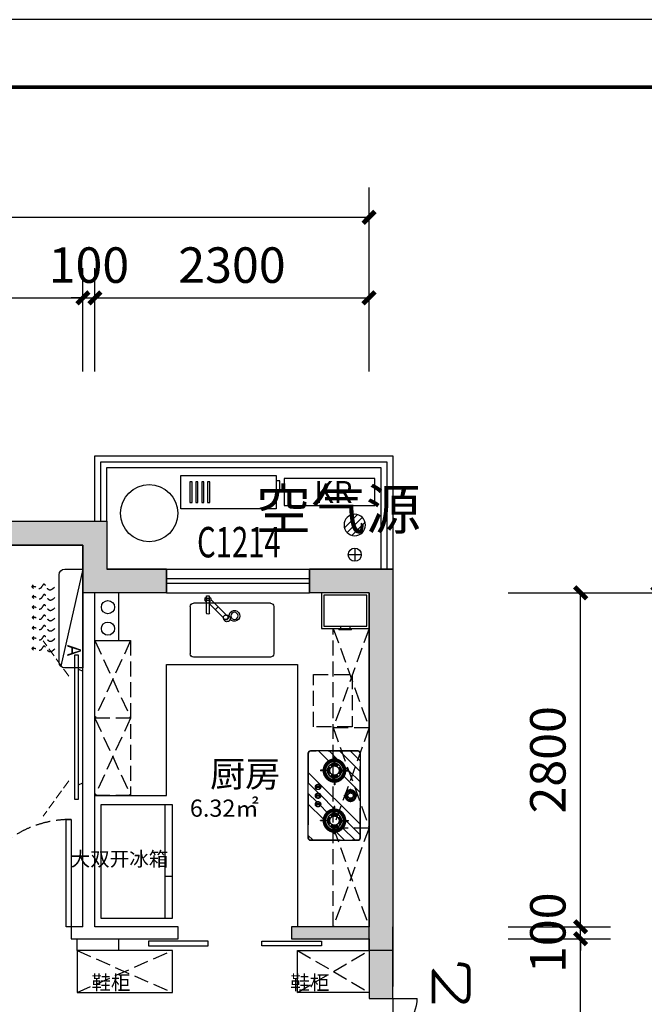
# Model space of a CAD drawing. Extents: x 237627 to 540161, y -310113 to -8888.
# Drawn here: x 289441 to 294681, y -142696 to -134440 of the extents above; entities that cross this region are included whole.
import ezdxf
from ezdxf.enums import TextEntityAlignment as Align

# ---------------------------------------------------------------- set-up
doc = ezdxf.new("R2010")
doc.units = 0
doc.header["$LTSCALE"] = 1000
doc.header["$MEASUREMENT"] = 0
doc.linetypes.add('ACAD_ISO03W100', pattern=[30, 12, -18])
doc.linetypes.add('DASH', pattern=[0.35, 0.25, -0.1])
doc.layers.add('_0', color=7, linetype='Continuous', lineweight=25)
doc.layers.add('图层1', color=7, linetype='Continuous', lineweight=9)
for name, color, linetype in [('A-墙体', 255, 'Continuous'), ('A-房间名', 50, 'Continuous'), ('A-洁具', 215, 'Continuous'), ('A-看线', 140, 'Continuous'), ('A-设备', 13, 'Continuous'), ('A-门窗', 4, 'Continuous'), ('A2$0$图框(锁住)', 8, 'Continuous'), ('ASSE', 4, 'Continuous'), ('IFF_FURN\u3000平面活动家具层', 4, 'Continuous'), ('PUB_DIM', 3, 'Continuous'), ('PUB_TEXT', 7, 'Continuous'), ('W-PS-DIM', 52, 'Continuous'), ('WALL', 255, 'Continuous'), ('WINDOW', 4, 'Continuous'), ('WINDOW_TEXT', 7, 'Continuous'), ('墙柱填充', 252, 'Continuous'), ('家具', 8, 'Continuous'), ('栏杆', 9, 'Continuous'), ('空间范围线', 8, 'DASH'), ('顶面', 140, 'Continuous')]:
    doc.layers.add(name, color=color, linetype=linetype)
doc.styles.add('_TCH_DIM_T3', font='SIMPLEX', dxfattribs={"width": 0.705882, "bigfont": 'GBCBIG'})
doc.styles.add('_TCH_WINDOW', font='txt.shx', dxfattribs={"height": 3.5, "bigfont": 'hzdx.shx'})
doc.styles.add('CNHJ', font='gbxwxt.shx', dxfattribs={"bigfont": 'gbhzfs.shx'})
doc.styles.add('DIM_FONT', font='SIMPLEX', dxfattribs={"width": 0.7, "bigfont": 'GBCBIG'})
doc.styles.add('DZ', font='simhei.ttf', dxfattribs={"width": 0.7, "height": 500})
doc.styles.get("Standard").update_dxf_attribs({"font": 'gbenor.shx', "bigfont": 'gbcbig.shx'})
doc.dimstyles.new('_TCH_ARCH&&100', dxfattribs={"dimtxt": 297.5, "dimasz": 100, "dimexe": 250, "dimexo": 300, "dimgap": 126.25, "dimtad": 1, "dimdec": 0, "dimzin": 0, "dimdsep": 46, "dimtxsty": '_TCH_DIM_T3', "dimblk": 'ARCHTICK', "dimcen": 0.09, "dimclrt": 256, "dimazin": 2, "dimtfac": 1, "dimtdec": 0, "dimtix": 1, "dimtmove": 2, "dimatfit": 3, "dimfxl": 0, "dimtolj": 1, "dimtzin": 0, "dimarcsym": 0})

# ---------------------------------------------------------------- blocks, each defined once
blk = doc.blocks.new('DL')
at = {"linetype": 'Continuous'}
for p, q in [((-23.3, 86.9), (86.9, -23.3)), ((-86.9, 23.3), (23.3, -86.9)), ((-63.6, 63.6), (63.6, -63.6))]:
    blk.add_line(p, q, dxfattribs=at)
blk.add_circle((0, 0), 90, dxfattribs=at)
blk = doc.blocks.new('KR')
at = {"layer": 'A-设备', "color": 9}
blk.add_lwpolyline([(-529727.7, 411568.1), (-530487.7, 411568.1), (-530487.7, 411343.1), (-529727.7, 411343.1)], close=True, dxfattribs=at)
at = {"layer": 'PUB_TEXT', "style": 'CNHJ'}
blk.add_text('KR', height=184, dxfattribs=at).set_placement((-530234.7, 411363.4))
blk = doc.blocks.new('kt01')
at = {"layer": '空间范围线', "linetype": 'Continuous'}
for points in [[(739.2, -414.7), (-48.6, -275.7), (0, 0), (787.8, -138.9)], [(84.9, -68.3), (67, -65.2), (36.7, -237.4), (54.5, -240.5)], [(133.5, -76.9), (115.7, -73.8), (85.3, -246), (103.2, -249.1)], [(182.2, -85.5), (164.4, -82.4), (134, -254.6), (151.8, -257.7)], [(230.9, -94.1), (213, -90.9), (182.7, -263.1), (200.5, -266.3)], [(812.7, -188.8), (780.1, -183.1), (765.9, -263.2), (798.6, -269)]]:
    blk.add_lwpolyline(points, close=True, dxfattribs=at)
blk = doc.blocks.new('$DorLib2D$00000224')
at = {"color": 0}
for p, q in [((0.5, -0.0014), (0.5, 0.7527)), ((-0.5, 0), (-0.5, 0.2534))]:
    blk.add_line(p, q, dxfattribs=at)
for centre, radius, start, end in [((0.5046, -0.0019), 0.7546, 90.35054, 179.72377), ((-0.5008, 0.0026), 0.2508, 359.78987, 89.81933)]:
    blk.add_arc(centre, radius, start, end, dxfattribs=at)
blk = doc.blocks.new('ertwraetr')
at = {"layer": 'ASSE', "color": 8}
for p, q in [((1565771.5, 83253.9), (1565771.5, 83897.9)), ((1565799.5, 83925.9), (1566195.5, 83925.9)), ((1565799.5, 83925.9), (1566195.5, 83925.9)), ((1566223.5, 83253.9), (1566223.5, 83897.9)), ((1565710.6, 83788.5), (1565710.6, 83767.5)), ((1565850.8, 83790.5), (1565712.6, 83790.5)), ((1565850.8, 83765.5), (1565712.6, 83765.5)), ((1565870.6, 83622.5), (1565740.2, 83753)), ((1565895.4, 83647.3), (1565777.2, 83765.5)), ((1565801.8, 83691.3), (1565826.6, 83716.1)), ((1565906.2, 83640), (1565903.4, 83642.8)), ((1565878, 83611.7), (1565875.1, 83614.5)), ((1565799.5, 83225.9), (1566195.5, 83225.9))]:
    blk.add_line(p, q, dxfattribs=at)
blk.add_lwpolyline([(1565875.1, 83614.5, 0.106772), (1565881, 83610.7, 0.101544), (1565888.4, 83609.5, 0.094932), (1565895.7, 83611.3, 0.090733), (1565902.2, 83615.8, 0.090733), (1565906.6, 83622.2, 0.094932), (1565908.4, 83629.5, 0.101544), (1565907.2, 83636.9, 0.106772), (1565903.4, 83642.8, 0.106772), (1565897.4, 83646.7, 0.101544), (1565890.1, 83647.8, 0.094932), (1565882.8, 83646.1, 0.090733), (1565876.3, 83641.6, 0.090733), (1565871.8, 83635.1, 0.094932), (1565870.1, 83627.8, 0.101544), (1565871.3, 83620.5, 0.106772)], format="xyb", close=True, dxfattribs=at)
blk.add_lwpolyline([(1565878, 83611.7, 0.106772), (1565883.9, 83607.8, 0.101544), (1565891.2, 83606.7, 0.094932), (1565898.6, 83608.4, 0.090733), (1565905, 83612.9, 0.090733), (1565909.5, 83619.4, 0.094932), (1565911.2, 83626.7, 0.101544), (1565910.1, 83634, 0.106772), (1565906.2, 83640, 0.106772)], format="xyb", dxfattribs=at)
for centre, radius in [((1565739.9, 83778), 10), ((1565877.5, 83555.2), 30)]:
    blk.add_circle(centre, radius, dxfattribs=at)
for centre, radius, start, end in [((1565799.5, 83897.9), 28, 90, 180), ((1566195.5, 83897.9), 28, 0, 90), ((1565739.9, 83778), 25, 30, 150), ((1565712.6, 83788.5), 2, 90, 180), ((1565712.6, 83767.5), 2, 180, 270), ((1565739.9, 83778), 25, 210, 330), ((1565850.8, 83778), 12.5, 270, 90), ((1565899.1, 83618.8), 27.5, 178.39075, 91.60925), ((1565877.5, 83555.2), 45, 88.27591, 54.20059), ((1565799.5, 83253.9), 28, 180, 270), ((1566195.5, 83253.9), 28, 270, 0)]:
    blk.add_arc(centre, radius, start, end, dxfattribs=at)
blk = doc.blocks.new('A$C2F804F93')
at = {"layer": '家具', "linetype": 'DASH'}
h = blk.add_hatch(dxfattribs=at)
h.set_pattern_fill('ANSI34,_O', color=146, scale=500, angle=180)
h.set_pattern_definition([(225, (12514.3, -5285.7), (265.165, -265.165), []), (225, (12425.9, -5285.7), (265.165, -265.165), []), (225, (12337.52, -5285.7), (265.165, -265.165), []), (225, (12249.13, -5285.7), (265.165, -265.165), [])])
h.paths.add_polyline_path([(730, 3, 0.414214), (747, 20), (747, 420, 0.414214), (730, 437), (20, 437, 0.414214), (3, 420), (3, 20, 0.414214), (20, 3)])
h.paths.add_polyline_path([(587.4, 103.7), (582.4, 103.7), (582.4, 127.2, -0.398879), (490, 219.7), (466, 219.7), (466, 224.7), (490, 224.7, -0.398879), (582.4, 317.2), (582.4, 339.9), (587.4, 339.9), (587.4, 317.2, -0.398879), (679.9, 224.7), (696.8, 224.7), (696.8, 219.7), (679.9, 219.7, -0.398879), (587.4, 127.2)], flags=16)
h.paths.add_polyline_path([(608.9, 184.1), (619.7, 173.3, 0.08392), (633.8, 187.5), (623, 198.3, 0.127108), (629.9, 219.7, -0.716576), (629.9, 224.7, 0.127108), (623, 246.2), (633.8, 257, 0.08392), (619.7, 271.1), (608.9, 260.3, 0.127108), (587.4, 267.1, 0.155457), (561, 260.3), (550.2, 271.1, 0.08392), (536, 257), (546.8, 246.2, 0.127108), (540, 224.7, -0.69307), (540, 219.7, 0.127108), (546.8, 198.3), (536, 187.5, 0.08392), (550.2, 173.3), (561, 184.1, 0.127108), (582.4, 177.3, 0.155457)], flags=0)
h.paths.add_polyline_path([(545.9, 222.2, -1), (623.9, 222.2, -1)], flags=0)
h.paths.add_polyline_path([(424.9, 84.4, -1), (469.9, 84.4, -1)], flags=16)
h.paths.add_polyline_path([(425.9, 84.4, -1), (468.9, 84.4, -1)], flags=0)
h.paths.add_polyline_path([(353.5, 84.4, -1), (398.5, 84.4, -1)], flags=16)
h.paths.add_polyline_path([(354.5, 84.4, -1), (397.5, 84.4, -1)], flags=0)
h.paths.add_polyline_path([(280.1, 84.4, -1), (325.1, 84.4, -1)], flags=16)
h.paths.add_polyline_path([(281.1, 84.4, -1), (324.1, 84.4, -1)], flags=0)
h.paths.add_polyline_path([(377.5, 310), (377.5, 305.6), (372.5, 305.6), (372.5, 310, -0.383609), (327.7, 354.8), (322.3, 354.8), (322.3, 359.8), (327.7, 359.8, -0.383609), (372.5, 404.6), (372.5, 410.6), (377.5, 410.6), (377.5, 404.6, -0.383609), (422.3, 359.8), (427.1, 359.8), (427.1, 354.8), (422.3, 354.8, -0.383609)], flags=16)
h.paths.add_polyline_path([(362.2, 381.5), (354.8, 388.8, -0.137638), (375, 387.5, 2.13129), (377.5, 384.6, 0.145907)], flags=0)
h.paths.add_polyline_path([(352.6, 357.3, -1), (397.4, 357.3, -1)], flags=0)
h.paths.add_polyline_path([(284, 219.7), (260, 219.7, -0.398879), (167.6, 127.2), (167.6, 103.7), (162.6, 103.7), (162.6, 127.2, -0.398879), (70.1, 219.7), (53.2, 219.7), (53.2, 224.7), (70.1, 224.7, -0.398879), (162.6, 317.2), (162.6, 339.9), (167.6, 339.9), (167.6, 317.2, -0.398879), (260, 224.7), (284, 224.7)], flags=16)
h.paths.add_polyline_path([(189, 184.1), (199.8, 173.3, 0.08392), (214, 187.5), (203.2, 198.3, 0.127108), (210, 219.7, -0.69307), (210, 224.7, 0.127108), (203.2, 246.2), (214, 257, 0.08392), (199.8, 271.1), (189, 260.3, 0.127108), (167.6, 267.1, 0.155457), (141.1, 260.3), (130.3, 271.1, 0.08392), (116.2, 257), (127, 246.2, 0.127108), (120.1, 224.7, -0.716576), (120.1, 219.7, 0.127108), (127, 198.3), (116.2, 187.5, 0.08392), (130.3, 173.3), (141.1, 184.1, 0.127108), (162.6, 177.3, 0.155457)], flags=0)
h.paths.add_polyline_path([(126.1, 222.2, -1), (204.1, 222.2, -1)], flags=0)
at = {"layer": '家具', "color": 140, "ltscale": 0.006}
for p, q in [((0, 420), (0, 20)), ((730, 440), (20, 440)), ((750, 20), (750, 420)), ((20, 0), (730, 0))]:
    blk.add_line(p, q, dxfattribs=at)
at = {"layer": '家具', "color": 146, "linetype": 'DASH'}
for p, q in [((3, 420), (3, 20)), ((730, 437), (20, 437)), ((747, 20), (747, 420)), ((162.6, 339.9), (167.6, 339.9)), ((162.6, 267.1), (162.6, 339.9)), ((167.6, 267.1), (167.6, 339.9)), ((322.3, 354.8), (322.3, 359.8)), ((347.6, 359.8), (322.3, 359.8)), ((347.6, 354.8), (322.3, 354.8)), ((350.8, 370.2), (343.5, 377.5)), ((343.5, 337.2), (350.8, 344.5)), ((362.2, 381.5), (354.8, 388.8)), ((354.8, 325.8), (362.2, 333.1)), ((372.5, 384.7), (372.5, 410.6)), ((377.5, 410.6), (372.5, 410.6)), ((377.5, 384.7), (377.5, 410.6)), ((387.8, 381.5), (395.2, 388.8)), ((395.2, 325.8), (387.8, 333.1)), ((399.2, 370.2), (406.5, 377.5)), ((406.5, 337.2), (399.2, 344.5)), ((402.4, 359.8), (427.1, 359.8)), ((402.4, 354.8), (427.1, 354.8)), ((427.1, 359.8), (427.1, 354.8)), ((587.4, 339.9), (582.4, 339.9)), ((582.4, 267.1), (582.4, 339.9)), ((587.4, 267.1), (587.4, 339.9)), ((111.9, 250), (117.1, 244.7)), ((116.2, 257), (127, 246.2)), ((130.3, 271.1), (141.1, 260.3)), ((137.3, 275.4), (142.6, 270.2)), ((187.6, 270.2), (192.8, 275.4)), ((189, 260.3), (199.8, 271.1)), ((203.2, 246.2), (214, 257)), ((213.1, 244.7), (218.3, 250)), ((372.5, 329.9), (372.5, 305.6)), ((377.5, 305.6), (372.5, 305.6)), ((377.5, 329.9), (377.5, 305.6)), ((536.9, 244.7), (531.7, 250)), ((546.8, 246.2), (536, 257)), ((561, 260.3), (550.2, 271.1)), ((562.4, 270.2), (557.2, 275.4)), ((612.7, 275.4), (607.4, 270.2)), ((619.7, 271.1), (608.9, 260.3)), ((633.8, 257), (623, 246.2)), ((638.1, 250), (632.9, 244.7)), ((125.1, 224.7), (53.2, 224.7)), ((53.2, 224.7), (53.2, 219.7)), ((125.1, 219.7), (53.2, 219.7)), ((111.9, 194.5), (117.1, 199.7)), ((116.2, 187.5), (127, 198.3)), ((130.3, 173.3), (141.1, 184.1)), ((137.3, 169), (142.6, 174.2)), ((162.6, 177.3), (162.6, 103.7)), ((167.6, 177.3), (167.6, 103.7)), ((187.6, 174.2), (192.8, 169)), ((189, 184.1), (199.8, 173.3)), ((203.2, 198.3), (214, 187.5)), ((210, 224.7), (284, 224.7)), ((210, 219.7), (284, 219.7)), ((213.1, 199.7), (218.3, 194.5)), ((284, 224.7), (284, 219.7)), ((540, 224.7), (466, 224.7)), ((466, 224.7), (466, 219.7)), ((540, 219.7), (466, 219.7)), ((536.9, 199.7), (531.7, 194.5)), ((546.8, 198.3), (536, 187.5)), ((561, 184.1), (550.2, 173.3)), ((562.4, 174.2), (557.2, 169)), ((582.4, 177.3), (582.4, 103.7)), ((587.4, 177.3), (587.4, 103.7)), ((612.7, 169), (607.4, 174.2)), ((619.7, 173.3), (608.9, 184.1)), ((633.8, 187.5), (623, 198.3)), ((624.9, 224.7), (696.8, 224.7)), ((624.9, 219.7), (696.8, 219.7)), ((638.1, 194.5), (632.9, 199.7)), ((696.8, 224.7), (696.8, 219.7)), ((162.6, 103.7), (167.6, 103.7)), ((298.6, 99.8), (298.6, 69)), ((306.6, 99.8), (306.6, 69)), ((372, 99.8), (372, 69)), ((380, 99.8), (380, 69)), ((443.4, 99.8), (443.4, 69)), ((451.4, 99.8), (451.4, 69)), ((587.4, 103.7), (582.4, 103.7)), ((20, 3), (730, 3))]:
    blk.add_line(p, q, dxfattribs=at)
for centre, radius in [((345.9, 386.3), 3.73), ((375, 357.3), 22.4), ((89.1, 248.3), 3.73), ((94.7, 261.5), 3.73), ((165.1, 222.2), 39), ((584.9, 222.2), 39), ((655.3, 261.5), 3.73), ((660.9, 248.3), 3.73), ((302.6, 84.4), 22.5), ((302.6, 84.4), 21.5), ((376, 84.4), 22.5), ((376, 84.4), 21.5), ((447.4, 84.4), 22.5), ((447.4, 84.4), 21.5)]:
    blk.add_circle(centre, radius, dxfattribs=at)
at = {"layer": '家具', "color": 140, "ltscale": 0.006}
for centre, start, end in [((20, 420), 90, 180), ((730, 420), 0, 90), ((20, 20), 180, 270), ((730, 20), 270, 0)]:
    blk.add_arc(centre, 20, start, end, dxfattribs=at)
at = {"layer": '家具', "color": 146, "linetype": 'DASH'}
for centre, radius, start, end in [((20, 420), 17, 90, 180), ((730, 420), 17, 0, 90), ((375, 357.3), 47.4, 93.02552, 176.97448), ((375, 357.3), 47.4, 183.02552, 266.97448), ((375, 357.3), 37.4, 93.83631, 176.16369), ((375, 357.3), 37.4, 183.83631, 266.16369), ((346.8, 357.3), 2.62, 287.63178, 72.36822), ((375, 357.3), 27.4, 151.9979, 174.83836), ((375, 357.3), 27.4, 185.16164, 208.0021), ((375, 357.3), 27.4, 95.20298, 118.0021), ((375, 357.3), 27.4, 241.9979, 264.75693), ((375, 385), 2.52, 187.95053, 352.04947), ((375, 330), 2.5, 358.33173, 181.66827), ((375, 357.3), 47.4, 3.02552, 86.97448), ((375, 357.3), 37.4, 3.83631, 86.16369), ((375, 357.3), 27.4, 61.9979, 84.79702), ((375, 357.3), 47.4, 273.02552, 356.97448), ((375, 357.3), 37.4, 273.83631, 356.16369), ((375, 357.3), 27.4, 275.24307, 298.0021), ((375, 357.3), 27.4, 5.20601, 28.0021), ((375, 357.3), 27.4, 331.9979, 354.79399), ((402.7, 357.3), 2.52, 97.22361, 262.77639), ((165.1, 222.2), 95, 91.59175, 178.40825), ((165.1, 222.2), 90, 91.59175, 178.40825), ((165.1, 222.2), 85, 91.68541, 178.31459), ((165.1, 222.2), 75, 91.91021, 178.08979), ((165.1, 222.2), 60, 92.38801, 177.61198), ((165.1, 222.2), 45, 93.18474, 122.16042), ((165.1, 222.2), 53, 92.70363, 115.14612), ((165.1, 267.4), 2.52, 186.73538, 353.26462), ((165.1, 222.2), 90, 1.59175, 88.40825), ((165.1, 222.2), 85, 1.68541, 88.31459), ((165.1, 222.2), 75, 1.91021, 88.08979), ((165.1, 222.2), 60, 2.38802, 87.61199), ((165.1, 222.2), 53, 64.85388, 87.29637), ((165.1, 222.2), 45, 57.83958, 86.81526), ((165.1, 222.2), 95, 1.59175, 88.40825), ((584.9, 222.2), 95, 91.59175, 178.40825), ((584.9, 222.2), 90, 91.59175, 178.40825), ((584.9, 222.2), 85, 91.68541, 178.31459), ((584.9, 222.2), 75, 91.91021, 178.08979), ((584.9, 222.2), 60, 92.38801, 177.61198), ((584.9, 222.2), 45, 93.18474, 122.16042), ((584.9, 222.2), 53, 92.70363, 115.14612), ((584.9, 267.4), 2.52, 186.73538, 353.26462), ((584.9, 222.2), 90, 1.59175, 88.40825), ((584.9, 222.2), 85, 1.68541, 88.31459), ((584.9, 222.2), 75, 1.91021, 88.08979), ((584.9, 222.2), 60, 2.38802, 87.61199), ((584.9, 222.2), 53, 64.85388, 87.29637), ((584.9, 222.2), 45, 57.83958, 86.81526), ((584.9, 222.2), 95, 1.59175, 88.40825), ((165.1, 222.2), 95, 181.59175, 268.40825), ((165.1, 222.2), 90, 181.59175, 268.40825), ((165.1, 222.2), 85, 181.68541, 268.31459), ((165.1, 222.2), 75, 181.91021, 268.08979), ((165.1, 222.2), 60, 182.38802, 267.61199), ((165.1, 222.2), 53, 154.85388, 177.29637), ((165.1, 222.2), 53, 182.70363, 205.14612), ((165.1, 222.2), 45, 147.83959, 176.81526), ((119.3, 222.2), 2.64, 288.75105, 71.24895), ((165.1, 222.2), 45, 183.18474, 212.16041), ((165.1, 222.2), 45, 237.83958, 266.81526), ((165.1, 222.2), 53, 244.85388, 267.29637), ((165.1, 176.3), 2.69, 21.78852, 158.21148), ((165.1, 222.2), 60, 272.38801, 357.61198), ((165.1, 222.2), 75, 271.91021, 358.08979), ((165.1, 222.2), 85, 271.68541, 358.31459), ((165.1, 222.2), 90, 271.59175, 358.40825), ((165.1, 222.2), 45, 273.18474, 302.16042), ((165.1, 222.2), 53, 272.70363, 295.14612), ((165.1, 222.2), 95, 271.59175, 358.40825), ((165.1, 222.2), 45, 3.18474, 32.16041), ((165.1, 222.2), 45, 327.83959, 356.81526), ((210.9, 222.2), 2.67, 110.55069, 249.44931), ((165.1, 222.2), 53, 2.70363, 25.14612), ((165.1, 222.2), 53, 334.85388, 357.29637), ((584.9, 222.2), 95, 181.59175, 268.40825), ((584.9, 222.2), 90, 181.59175, 268.40825), ((584.9, 222.2), 85, 181.68541, 268.31459), ((584.9, 222.2), 75, 181.91021, 268.08979), ((584.9, 222.2), 60, 182.38802, 267.61199), ((584.9, 222.2), 53, 154.85388, 177.29637), ((584.9, 222.2), 53, 182.70363, 205.14612), ((584.9, 222.2), 45, 147.83959, 176.81526), ((539.1, 222.2), 2.67, 290.55069, 69.44931), ((584.9, 222.2), 45, 183.18474, 212.16041), ((584.9, 222.2), 45, 237.83958, 266.81526), ((584.9, 222.2), 53, 244.85388, 267.29637), ((584.9, 176.3), 2.69, 21.78852, 158.21148), ((584.9, 222.2), 75, 271.91021, 358.08979), ((584.9, 222.2), 90, 271.59175, 358.40825), ((584.9, 222.2), 85, 271.68541, 358.31459), ((584.9, 222.2), 60, 272.38801, 357.61198), ((584.9, 222.2), 45, 273.18474, 302.16042), ((584.9, 222.2), 53, 272.70363, 295.14612), ((584.9, 222.2), 95, 271.59175, 358.40825), ((584.9, 222.2), 45, 3.18474, 32.16041), ((584.9, 222.2), 45, 327.83959, 356.81526), ((630.7, 222.2), 2.64, 108.75105, 251.24895), ((584.9, 222.2), 53, 2.70363, 25.14612), ((584.9, 222.2), 53, 334.85388, 357.29637), ((302.6, 84.4), 18.5, 111.32369, 248.67631), ((296.6, 99.8), 2, 0, 111.32369), ((308.6, 99.8), 2, 68.67631, 180), ((302.6, 84.4), 18.5, 291.32369, 68.67631), ((376, 84.4), 18.5, 111.32369, 248.67631), ((370, 99.8), 2, 0, 111.32369), ((382, 99.8), 2, 68.67631, 180), ((376, 84.4), 18.5, 291.32369, 68.67631), ((447.4, 84.4), 18.5, 111.32369, 248.67631), ((441.4, 99.8), 2, 0, 111.32369), ((453.4, 99.8), 2, 68.67631, 180), ((447.4, 84.4), 18.5, 291.32369, 68.67631), ((20, 20), 17, 180, 270), ((296.6, 69), 2, 248.67631, 0), ((308.6, 69), 2, 180, 291.32369), ((370, 69), 2, 248.67631, 0), ((382, 69), 2, 180, 291.32369), ((441.4, 69), 2, 248.67631, 0), ((453.4, 69), 2, 180, 291.32369), ((730, 20), 17, 270, 0)]:
    blk.add_arc(centre, radius, start, end, dxfattribs=at)
blk = doc.blocks.new('A2', base_point=(-15, -12))
at = {"layer": 'A2$0$图框(锁住)', "color": 3, "linetype": 'Continuous'}
blk.add_line((59385, 59388), (-15, 59388), dxfattribs=at)
at = {"layer": 'A2$0$图框(锁住)', "linetype": 'Continuous', "const_width": 56.5}
blk.add_lwpolyline([(58385, 57611), (58385, 58388), (2485, 58388), (2485, 18388), (58385, 18388)], close=True, dxfattribs=at)
blk = doc.blocks.new('weewqg')
at = {"layer": '顶面', "color": 4, "linetype": 'ByBlock', "ltscale": 20}
for p, q in [((-442349.8, 175235.3), (-442501.8, 175235.3)), ((-442501.8, 175235.3), (-442501.8, 174405.3)), ((-442301.8, 174453.3), (-442301.8, 175187.3)), ((-442501.8, 174405.3), (-442349.8, 174405.3))]:
    blk.add_line(p, q, dxfattribs=at)
at = {"layer": '顶面', "color": 251, "ltscale": 3}
blk.add_line((-442501.8, 175235.3), (-442315.8, 174419.3), dxfattribs=at)
at = {"layer": '顶面', "color": 251, "linetype": 'DASH', "ltscale": 0.3}
for p, q in [((-442101, 175087.1), (-442072, 175087.1)), ((-442072, 175087.1), (-442086.1, 175101.4)), ((-442072, 175087.1), (-442086.1, 175072.8)), ((-442104.2, 175001.1), (-442075.1, 175001.1)), ((-442075.1, 175001.1), (-442089.2, 175015.4)), ((-442075.1, 175001.1), (-442089.2, 174986.8)), ((-442104.2, 174914.7), (-442075.1, 174914.7)), ((-442075.1, 174914.7), (-442089.2, 174929)), ((-442075.1, 174914.7), (-442089.2, 174900.4)), ((-442104.2, 174828.3), (-442075.1, 174828.3)), ((-442075.1, 174828.3), (-442089.2, 174842.6)), ((-442075.1, 174828.3), (-442089.2, 174814)), ((-442104.2, 174741.9), (-442075.1, 174741.9)), ((-442075.1, 174741.9), (-442089.2, 174756.2)), ((-442075.1, 174741.9), (-442089.2, 174727.6)), ((-442104.2, 174655.5), (-442075.1, 174655.5)), ((-442075.1, 174655.5), (-442089.2, 174669.8)), ((-442075.1, 174655.5), (-442089.2, 174641.2)), ((-442101.9, 174569), (-442072.9, 174569)), ((-442072.9, 174569), (-442087, 174583.3)), ((-442072.9, 174569), (-442087, 174554.7))]:
    blk.add_line(p, q, dxfattribs=at)
at = {"layer": '顶面', "color": 4, "linetype": 'ByBlock', "ltscale": 20}
for centre, start, end in [((-442349.8, 175187.3), 0, 90), ((-442349.8, 174453.3), 270, 0)]:
    blk.add_arc(centre, 48, start, end, dxfattribs=at)
at = {"layer": '顶面', "color": 251, "linetype": 'DASH', "ltscale": 0.3}
for points in [[(-442264.1, 175082.9), (-442217.5, 175059.6), (-442173, 175107.2), (-442142.3, 175071.2), (-442101, 175087.1)], [(-442267.2, 174996.9), (-442220.6, 174973.6), (-442176.2, 175021.2), (-442145.5, 174985.2), (-442104.2, 175001.1)], [(-442267.2, 174910.5), (-442220.6, 174887.2), (-442176.2, 174934.8), (-442145.5, 174898.8), (-442104.2, 174914.7)], [(-442267.2, 174824.1), (-442220.6, 174800.8), (-442176.2, 174848.4), (-442145.5, 174812.4), (-442104.2, 174828.3)], [(-442267.2, 174737.7), (-442220.6, 174714.4), (-442176.2, 174762), (-442145.5, 174726), (-442104.2, 174741.9)], [(-442267.2, 174651.3), (-442220.6, 174628), (-442176.2, 174675.6), (-442145.5, 174639.6), (-442104.2, 174655.5)], [(-442265, 174564.8), (-442218.4, 174541.5), (-442173.9, 174589.1), (-442143.2, 174553.1), (-442101.9, 174569)]]:
    blk.add_spline(points, degree=3, dxfattribs=at)
at = {"layer": '顶面', "color": 251, "linetype": 'ACAD_ISO03W100', "ltscale": 3, "style": 'DZ'}
blk.add_text('A', height=115.2, rotation=90, dxfattribs=at).set_placement((-442370.2, 174600.3), align=Align.RIGHT)
blk = doc.blocks.new('A$C18390C21')
at = {"layer": 'WALL', "color": 2}
for p, q in [((298.2, 1233.2), (335.1, 1216.6)), ((335.1, 279.6), (335.1, 1216.6)), ((298.2, 263), (335.1, 279.6))]:
    blk.add_line(p, q, dxfattribs=at)
blk.add_lwpolyline([(264.6, 1352.1), (264.6, 144.1), (298.2, 144.1), (298.2, 1352.1)], close=True, dxfattribs=at)
at = {"layer": '图层1', "color": 8, "linetype": 'DASH', "ltscale": 0.3}
for p, q in [((216.7, 1174.3), (0, 1471)), ((216.7, 296.7), (0, 0))]:
    blk.add_line(p, q, dxfattribs=at)
blk = doc.blocks.new('_ArchTick')
at = {"color": 0, "linetype": 'ByBlock', "const_width": 0.4}
blk.add_lwpolyline([(-0.5, -0.5), (0.5, 0.5)], dxfattribs=at)
blk = doc.blocks.new('*D1482')
at = {"layer": 'Defpoints', "color": 0, "transparency": 16777216}
for p in [(293238.3, -139246), (294794.2, -139246), (293238.3, -153696)]:
    blk.add_point(p, dxfattribs=at)
at = {"layer": 'PUB_DIM', "color": 0, "lineweight": -2, "transparency": 16777216}
for p, q in [((293538.3, -139246), (295044.2, -139246)), ((294794.2, -153696), (294794.2, -139246)), ((293538.3, -153696), (295044.2, -153696))]:
    blk.add_line(p, q, dxfattribs=at)
at = {"layer": 'PUB_DIM', "color": 0, "lineweight": -2, "transparency": 16777216, "xscale": 100, "yscale": 100, "zscale": 100}
for p, rotation in [((294794.2, -139246), 90), ((294794.2, -153696), 270)]:
    blk.add_blockref('_ArchTick', p, dxfattribs=dict(at, rotation=rotation))
at = {"layer": 'PUB_DIM', "transparency": 16777216, "insert": (294519.2, -146471), "char_height": 297.5, "attachment_point": 5, "rotation": 90, "style": '_TCH_DIM_T3'}
blk.add_mtext('\\A1;14450', dxfattribs=at)
blk = doc.blocks.new('*D1483')
at = {"layer": 'Defpoints', "color": 0, "transparency": 16777216}
for p in [(293238.3, -139246), (294146.2, -139246), (293238.3, -142046)]:
    blk.add_point(p, dxfattribs=at)
at = {"layer": 'PUB_DIM', "color": 0, "lineweight": -2, "transparency": 16777216}
for p, q in [((293538.3, -139246), (294396.2, -139246)), ((294146.2, -142046), (294146.2, -139246)), ((293538.3, -142046), (294396.2, -142046))]:
    blk.add_line(p, q, dxfattribs=at)
at = {"layer": 'PUB_DIM', "color": 0, "lineweight": -2, "transparency": 16777216, "xscale": 100, "yscale": 100, "zscale": 100}
for p, rotation in [((294146.2, -139246), 90), ((294146.2, -142046), 270)]:
    blk.add_blockref('_ArchTick', p, dxfattribs=dict(at, rotation=rotation))
at = {"layer": 'PUB_DIM', "transparency": 16777216, "insert": (293871.2, -140646), "char_height": 297.5, "attachment_point": 5, "rotation": 90, "style": '_TCH_DIM_T3'}
blk.add_mtext('\\A1;2800', dxfattribs=at)
blk = doc.blocks.new('*D1484')
at = {"layer": 'Defpoints', "color": 0, "transparency": 16777216}
for p in [(293238.3, -142046), (294146.2, -142046), (293238.3, -142146)]:
    blk.add_point(p, dxfattribs=at)
at = {"layer": 'PUB_DIM', "color": 0, "lineweight": -2, "transparency": 16777216}
for p, q in [((294146.2, -142046), (294146.2, -141946)), ((293538.3, -142046), (294396.2, -142046)), ((294146.2, -142146), (294146.2, -142046)), ((293538.3, -142146), (294396.2, -142146)), ((294146.2, -142146), (294146.2, -142246))]:
    blk.add_line(p, q, dxfattribs=at)
at = {"layer": 'PUB_DIM', "color": 0, "lineweight": -2, "transparency": 16777216, "xscale": 100, "yscale": 100, "zscale": 100}
for p, rotation in [((294146.2, -142046), 270), ((294146.2, -142146), 90)]:
    blk.add_blockref('_ArchTick', p, dxfattribs=dict(at, rotation=rotation))
at = {"layer": 'PUB_DIM', "transparency": 16777216, "insert": (293871.2, -142096), "char_height": 297.5, "attachment_point": 5, "rotation": 90, "style": '_TCH_DIM_T3'}
blk.add_mtext('\\A1;100', dxfattribs=at)
blk = doc.blocks.new('*D1485')
at = {"layer": 'Defpoints', "color": 0, "transparency": 16777216}
for p in [(293238.3, -142146), (294146.2, -142146), (293238.3, -146196)]:
    blk.add_point(p, dxfattribs=at)
at = {"layer": 'PUB_DIM', "color": 0, "lineweight": -2, "transparency": 16777216}
for p, q in [((293538.3, -142146), (294396.2, -142146)), ((294146.2, -146196), (294146.2, -142146)), ((293538.3, -146196), (294396.2, -146196))]:
    blk.add_line(p, q, dxfattribs=at)
at = {"layer": 'PUB_DIM', "color": 0, "lineweight": -2, "transparency": 16777216, "xscale": 100, "yscale": 100, "zscale": 100}
for p, rotation in [((294146.2, -142146), 90), ((294146.2, -146196), 270)]:
    blk.add_blockref('_ArchTick', p, dxfattribs=dict(at, rotation=rotation))
at = {"layer": 'PUB_DIM', "transparency": 16777216, "insert": (293871.2, -144171), "char_height": 297.5, "attachment_point": 5, "rotation": 90, "style": '_TCH_DIM_T3'}
blk.add_mtext('\\A1;4050', dxfattribs=at)
blk = doc.blocks.new('*D1492')
at = {"layer": 'Defpoints', "color": 0, "transparency": 16777216}
for p in [(292371.4, -136097), (285071.4, -137690.9), (292371.4, -137690.9)]:
    blk.add_point(p, dxfattribs=at)
at = {"layer": 'PUB_DIM', "color": 0, "lineweight": -2, "transparency": 16777216}
for p, q in [((285071.4, -137390.9), (285071.4, -135847)), ((292371.4, -137390.9), (292371.4, -135847)), ((285071.4, -136097), (292371.4, -136097))]:
    blk.add_line(p, q, dxfattribs=at)
at = {"layer": 'PUB_DIM', "color": 0, "lineweight": -2, "transparency": 16777216, "xscale": 100, "yscale": 100, "zscale": 100, "rotation": 180}
blk.add_blockref('_ArchTick', (285071.4, -136097), dxfattribs=at)
at = {"layer": 'PUB_DIM', "color": 0, "lineweight": -2, "transparency": 16777216, "xscale": 100, "yscale": 100, "zscale": 100}
blk.add_blockref('_ArchTick', (292371.4, -136097), dxfattribs=at)
at = {"layer": 'PUB_DIM', "transparency": 16777216, "insert": (288721.4, -135822), "char_height": 297.5, "attachment_point": 5, "style": '_TCH_DIM_T3'}
blk.add_mtext('\\A1;7300', dxfattribs=at)
blk = doc.blocks.new('*D1494')
at = {"layer": 'Defpoints', "color": 0, "transparency": 16777216}
for p in [(289971.4, -136772.6), (287071.4, -137690.9), (289971.4, -137690.9)]:
    blk.add_point(p, dxfattribs=at)
at = {"layer": 'PUB_DIM', "color": 0, "lineweight": -2, "transparency": 16777216}
for p, q in [((287071.4, -137390.9), (287071.4, -136522.6)), ((289971.4, -137390.9), (289971.4, -136522.6)), ((287071.4, -136772.6), (289971.4, -136772.6))]:
    blk.add_line(p, q, dxfattribs=at)
at = {"layer": 'PUB_DIM', "color": 0, "lineweight": -2, "transparency": 16777216, "xscale": 100, "yscale": 100, "zscale": 100, "rotation": 180}
blk.add_blockref('_ArchTick', (287071.4, -136772.6), dxfattribs=at)
at = {"layer": 'PUB_DIM', "color": 0, "lineweight": -2, "transparency": 16777216, "xscale": 100, "yscale": 100, "zscale": 100}
blk.add_blockref('_ArchTick', (289971.4, -136772.6), dxfattribs=at)
at = {"layer": 'PUB_DIM', "transparency": 16777216, "insert": (288521.4, -136497.6), "char_height": 297.5, "attachment_point": 5, "style": '_TCH_DIM_T3'}
blk.add_mtext('\\A1;2900', dxfattribs=at)
blk = doc.blocks.new('*D1495')
at = {"layer": 'Defpoints', "color": 0, "transparency": 16777216}
for p in [(290071.4, -136772.6), (289971.4, -137690.9), (290071.4, -137690.9)]:
    blk.add_point(p, dxfattribs=at)
at = {"layer": 'PUB_DIM', "color": 0, "lineweight": -2, "transparency": 16777216}
for p, q in [((289971.4, -137390.9), (289971.4, -136522.6)), ((290071.4, -137390.9), (290071.4, -136522.6)), ((289971.4, -136772.6), (289871.4, -136772.6)), ((289971.4, -136772.6), (290071.4, -136772.6)), ((290071.4, -136772.6), (290171.4, -136772.6))]:
    blk.add_line(p, q, dxfattribs=at)
at = {"layer": 'PUB_DIM', "color": 0, "lineweight": -2, "transparency": 16777216, "xscale": 100, "yscale": 100, "zscale": 100}
blk.add_blockref('_ArchTick', (289971.4, -136772.6), dxfattribs=at)
at = {"layer": 'PUB_DIM', "color": 0, "lineweight": -2, "transparency": 16777216, "xscale": 100, "yscale": 100, "zscale": 100, "rotation": 180}
blk.add_blockref('_ArchTick', (290071.4, -136772.6), dxfattribs=at)
at = {"layer": 'PUB_DIM', "transparency": 16777216, "insert": (290021.4, -136497.6), "char_height": 297.5, "attachment_point": 5, "style": '_TCH_DIM_T3'}
blk.add_mtext('\\A1;100', dxfattribs=at)
blk = doc.blocks.new('*D1496')
at = {"layer": 'Defpoints', "color": 0, "transparency": 16777216}
for p in [(292371.4, -136772.6), (290071.4, -137690.9), (292371.4, -137690.9)]:
    blk.add_point(p, dxfattribs=at)
at = {"layer": 'PUB_DIM', "color": 0, "lineweight": -2, "transparency": 16777216}
for p, q in [((290071.4, -137390.9), (290071.4, -136522.6)), ((292371.4, -137390.9), (292371.4, -136522.6)), ((290071.4, -136772.6), (292371.4, -136772.6))]:
    blk.add_line(p, q, dxfattribs=at)
at = {"layer": 'PUB_DIM', "color": 0, "lineweight": -2, "transparency": 16777216, "xscale": 100, "yscale": 100, "zscale": 100, "rotation": 180}
blk.add_blockref('_ArchTick', (290071.4, -136772.6), dxfattribs=at)
at = {"layer": 'PUB_DIM', "color": 0, "lineweight": -2, "transparency": 16777216, "xscale": 100, "yscale": 100, "zscale": 100}
blk.add_blockref('_ArchTick', (292371.4, -136772.6), dxfattribs=at)
at = {"layer": 'PUB_DIM', "transparency": 16777216, "insert": (291221.4, -136497.6), "char_height": 297.5, "attachment_point": 5, "style": '_TCH_DIM_T3'}
blk.add_mtext('\\A1;2300', dxfattribs=at)

msp = doc.modelspace()

# ---------------------------------------------------------------- hatches: boundary and pattern name
h = msp.add_hatch(color=250)
h.dxf.hatch_style = 1
h.paths.add_polyline_path([(289071.4, -146196.1), (285071.4, -146196.1), (285071.4, -146096), (284871.4, -146096.1), (284871.4, -146296.1), (284871.4, -146846.1), (285071.4, -146846.1), (285071.4, -146296.1), (289071.4, -146296.1)])
h.paths.add_polyline_path([(286871.4, -140446), (286871.4, -141546), (287071.4, -141546), (287071.4, -141021), (287071.4, -140446)])
h.paths.add_polyline_path([(287771.4, -138646), (287471.4, -138646), (287471.4, -138846), (287771.4, -138846)])
h.paths.add_polyline_path([(290071.4, -139246), (289971.4, -139246), (289971.4, -139802.6), (289971.4, -140739.5), (289971.4, -142046), (289871.4, -142046), (289871.4, -142146), (290071.4, -142146), (290771.4, -142146), (290771.4, -142046), (290071.4, -142046)])
h.paths.add_polyline_path([(292371.4, -142046), (291721.4, -142046), (291721.4, -142146), (292371.4, -142146)])
h.paths.add_polyline_path([(292571.4, -142246), (292371.4, -142246), (292371.4, -142596), (292371.4, -142646.1), (292571.4, -142646.1)])
h.paths.add_polyline_path([(292571.4, -143846.1), (292469.6, -143846.1), (292371.4, -143846.1), (292371.4, -145796), (292571.4, -145796)])
h.paths.add_polyline_path([(292571.4, -146996), (292371.4, -146996), (292371.4, -147096), (292371.4, -149096), (292371.4, -149896), (292571.4, -149896)])
h.paths.add_polyline_path([(292571.4, -152946), (292371.4, -152946), (292371.4, -153696), (291971.4, -153696), (291971.4, -153896), (292371.4, -153896), (292371.4, -154196.1), (292671.4, -154196.1), (292671.4, -153996.1), (292571.4, -153996.1)])
h.paths.add_polyline_path([(289871.4, -153396), (289671.4, -153396), (289671.4, -153696), (289071.4, -153696), (289071.4, -153596), (288871.4, -153596), (288871.4, -153896), (289871.4, -153896)])
h.paths.add_polyline_path([(289871.4, -152296), (289471.4, -152296), (289471.4, -152496), (289671.4, -152496), (289671.4, -152796), (289871.4, -152796)])
h.paths.add_polyline_path([(289071.4, -152496), (288871.4, -152496), (288871.4, -152596), (289071.4, -152596)])
h.paths.add_polyline_path([(292371.4, -152296), (291871.2, -152296), (291871.2, -152396), (292371.4, -152396)])
h.paths.add_polyline_path([(288471.4, -151796), (288121.4, -151796), (288121.4, -151996), (288471.4, -151996)])
h.paths.add_polyline_path([(290371.4, -146396), (290271.4, -146396), (290271.4, -147771), (290371.4, -147771)])
h.paths.add_polyline_path([(285871.4, -148596), (285671.4, -148596), (285671.4, -149896), (285071.4, -149896), (285071.4, -149346), (284927.4, -149346.1), (284927.4, -149346.1), (285010.3, -149346), (285010.3, -148196.1), (285010.3, -149346.1), (285010.3, -149346), (284927.4, -149346.1), (284771.4, -149346.1), (284771.4, -150096), (285671.4, -150096), (285671.4, -150196), (285871.4, -150196), (285871.4, -149996)])
h.paths.add_polyline_path([(284771.4, -150096), (285671.4, -150096), (285671.4, -149896), (284771.4, -149896)], flags=17)
h.paths.add_polyline_path([(285671.4, -150196), (285871.4, -150196), (285871.4, -148596), (285671.4, -148596)])
h.paths.add_polyline_path([(284771.4, -149896), (285071.4, -149896), (285071.4, -149346.1), (284771.4, -149346.1)], flags=17)
h.paths.add_polyline_path([(289971.4, -142046), (290071.4, -142046), (290071.4, -139246), (289971.4, -139246)], flags=16)
h.paths.add_polyline_path([(289871.4, -142146), (290771.4, -142146), (290771.4, -142046), (289871.4, -142046)], flags=17)
h.paths.add_polyline_path([(288871.4, -148996), (289071.4, -148996), (289071.4, -147896.1), (288871.4, -147896.1)])
h.paths.add_polyline_path([(288971.4, -150696), (289071.4, -150696), (289071.4, -148996), (288971.4, -148996)])
h.paths.add_polyline_path([(288871.4, -150696), (288971.4, -150696), (288971.4, -150496), (288871.4, -150496)])
h.paths.add_polyline_path([(288871.4, -149096), (288971.4, -149096), (288971.4, -148996), (288871.4, -148996)], flags=16)
at = {"layer": '墙柱填充'}
for points in [[(290171.4, -139046), (290671.4, -139046), (290671.4, -139246), (289971.4, -139246), (289971.4, -138846), (289271.4, -138846), (289271.4, -138646), (290171.4, -138646)], [(292571.4, -142246), (292371.4, -142246), (292371.4, -139246), (291871.4, -139246), (291871.4, -139046), (292571.4, -139046)]]:
    msp.add_hatch(color=256, dxfattribs=at).paths.add_polyline_path(points)

# ---------------------------------------------------------------- linework, layer by layer
at = {"color": 1}
for p, q in [((290271.4, -139646.1), (290271.4, -139246.1)), ((290071.4, -139646.1), (290271.4, -139646.1))]:
    msp.add_line(p, q, dxfattribs=at)
at = {"color": 2}
for p, q in [((289921.4, -142246), (289921.4, -142146)), ((290271.4, -142246), (290271.4, -142146))]:
    msp.add_line(p, q, dxfattribs=at)
msp.add_lwpolyline([(290071.4, -140946), (290671.4, -140946), (290671.4, -139846.1), (291771.4, -139846.1), (291771.4, -142046)], dxfattribs=at)
for points in [[(289871.4, -142046), (289831.4, -142046), (289831.4, -141146), (289871.4, -141146)], [(290721.4, -142246), (289921.4, -142246), (289921.4, -142596), (290721.4, -142596)], [(291771.4, -142246), (292371.4, -142246), (292371.4, -142596), (291771.4, -142596)]]:
    msp.add_lwpolyline(points, close=True, dxfattribs=at)
at = {"color": 4}
for points in [[(291021.4, -142166), (290521.4, -142166), (290521.4, -142206), (291021.4, -142206)], [(291471.4, -142166), (291971.4, -142166), (291971.4, -142206), (291471.4, -142206)]]:
    msp.add_lwpolyline(points, close=True, dxfattribs=at)
at = {"layer": '_0', "color": 251}
for p, q in [((290657.2, -141023.8), (290657.2, -141973.8)), ((290657.2, -141620.9), (290721.4, -141620.9))]:
    msp.add_line(p, q, dxfattribs=at)
at = {"layer": 'A-墙体'}
for p, q in [((290171.4, -138646), (290171.4, -139046.1)), ((289971.4, -138846), (289971.4, -139146.1)), ((290671.4, -139046.1), (290171.4, -139046.1)), ((290671.4, -139246.1), (290671.4, -139046.1)), ((292571.4, -139046.1), (291871.4, -139046.1)), ((291871.4, -139046.1), (291871.4, -139246.1)), ((290671.4, -139246.1), (290071.4, -139246.1))]:
    msp.add_line(p, q, dxfattribs=at)
for points in [[(292571.4, -139046.1), (292571.4, -142546.1)], [(292371.4, -139246.1), (292371.4, -142046)]]:
    msp.add_lwpolyline(points, dxfattribs=at)
at = {"layer": 'A-看线'}
for points in [[(290071.4, -138646.1), (290071.4, -138096), (292571.4, -138096), (292571.4, -139046.1)], [(290171.4, -138646.1), (290171.4, -138196), (292471.4, -138196), (292471.4, -139046.1)]]:
    msp.add_lwpolyline(points, dxfattribs=at)
at = {"layer": 'A-设备', "linetype": 'Continuous'}
for p, q in [((292131.4, -139526.1), (292131.4, -139546.1)), ((292211.4, -139526.1), (292211.4, -139546.1)), ((292117.9, -139546.1), (292117.9, -139556.1)), ((292224.9, -139556.1), (292117.9, -139556.1)), ((292224.9, -139556.1), (292224.9, -139546.1))]:
    msp.add_line(p, q, dxfattribs=at)
msp.add_lwpolyline([(292371.4, -139246.1), (291971.4, -139246.1), (291971.4, -139546.1), (292371.4, -139546.1), (292371.4, -139246.1)], dxfattribs=at)
msp.add_lwpolyline([(292351.4, -139266.1), (291991.4, -139266.1), (291991.4, -139526.1), (292351.4, -139526.1)], close=True, dxfattribs=at)
at = {"layer": 'A-设备', "color": 9, "linetype": 'ByBlock'}
msp.add_circle((290527, -138578.5), 240, dxfattribs=at)
at = {"layer": 'A-门窗'}
for points in [[(290671.4, -139046.1), (291871.4, -139046.1)], [(290671.4, -139126.1), (291871.4, -139126.1)], [(290671.4, -139166.1), (291871.4, -139166.1)], [(290671.4, -139246.1), (291871.4, -139246.1)]]:
    msp.add_lwpolyline(points, dxfattribs=at)
at = {"layer": 'IFF_FURN\u3000平面活动家具层', "color": 251, "linetype": 'DASH', "ltscale": 0.5}
for p, q in [((290371.4, -140296.1), (290071.4, -140296.1)), ((292071.4, -140376.1), (292371.4, -140376.1)), ((292071.4, -141216), (292371.4, -141216)), ((289921.4, -142596), (290721.4, -142246)), ((289921.4, -142246), (290721.4, -142596)), ((291771.4, -142596), (292371.4, -142246)), ((291771.4, -142246), (292371.4, -142596))]:
    msp.add_line(p, q, dxfattribs=at)
for points in [[(292071.4, -139546.1), (292371.4, -139546.1), (292371.4, -142046), (292071.4, -142046)], [(290071.4, -139646.1), (290371.4, -139646.1), (290371.4, -140946), (290071.4, -140946)], [(291904.2, -140368.7), (291904.2, -139929.6), (292230.2, -139929.6), (292230.2, -140368.7)]]:
    msp.add_lwpolyline(points, close=True, dxfattribs=at)
for points in [[(292071.4, -139546.1), (292371.4, -140376.1), (292071.4, -141216), (292371.4, -142046)], [(292371.4, -139546.1), (292071.4, -140376.1), (292371.4, -141216), (292071.4, -142046)], [(290071.4, -139646.1), (290371.4, -140296.1), (290071.4, -140946)], [(290371.4, -139646.1), (290071.4, -140296.1), (290371.4, -140946)]]:
    msp.add_lwpolyline(points, dxfattribs=at)
at = {"layer": 'IFF_FURN\u3000平面活动家具层', "color": 2, "ltscale": 0.04}
msp.add_lwpolyline([(290121.4, -141023.8), (290121.4, -141973.8), (290721.4, -141973.8), (290721.4, -141023.8)], close=True, dxfattribs=at)
at = {"layer": 'IFF_FURN\u3000平面活动家具层', "color": 251, "linetype": 'DASH', "ltscale": 0.5}
msp.add_arc((289871.4, -142046), 900, 90, 180, dxfattribs=at)
at = {"layer": 'W-PS-DIM', "ltscale": 100}
for p, q in [((292306.4, -138926), (292196.4, -138926)), ((292251.4, -138871), (292251.4, -138981))]:
    msp.add_line(p, q, dxfattribs=at)
for centre in [(292251.4, -138926), (290181.1, -139366), (290181.1, -139546)]:
    msp.add_circle(centre, 55, dxfattribs=at)
at = {"layer": 'WALL'}
for p, q in [((289271.4, -138646), (290171.4, -138646)), ((289271.4, -138846), (289971.4, -138846)), ((291871.4, -139246), (291871.4, -139046)), ((291871.4, -139046), (292571.4, -139046)), ((292571.4, -139046), (292571.4, -142246)), ((289971.4, -142046), (289971.4, -139146.1)), ((290071.4, -142046), (290071.4, -139246.1)), ((292371.4, -139246), (291871.4, -139246)), ((292371.4, -142246), (292371.4, -139246)), ((289971.4, -142046), (289871.4, -142046)), ((289871.4, -142046), (289871.4, -142146)), ((290771.4, -142046), (290071.4, -142046)), ((290771.4, -142146), (290771.4, -142046)), ((292371.4, -142046), (291721.4, -142046)), ((291721.4, -142046), (291721.4, -142146)), ((292571.4, -142646.1), (292571.4, -142046)), ((289871.4, -142146), (290771.4, -142146)), ((289871.4, -142146), (289871.4, -142146)), ((291721.4, -142146), (292371.4, -142146)), ((292371.4, -142146), (292371.4, -142646.1)), ((292571.4, -142246), (292371.4, -142246)), ((292371.4, -142646.1), (292571.4, -142646.1))]:
    msp.add_line(p, q, dxfattribs=at)
msp.add_lwpolyline([(290171.4, -139046), (290671.4, -139046), (290671.4, -139246), (289971.4, -139246), (289971.4, -138846), (289271.4, -138846), (289271.4, -138646), (290171.4, -138646), (290171.4, -139046)], dxfattribs=at)
at = {"layer": 'WINDOW'}
msp.add_line((292571.4, -142646.1), (292571.4, -143846.1), dxfattribs=at)
at = {"layer": '栏杆'}
msp.add_lwpolyline([(290121.4, -138646.1), (290121.4, -138146), (292521.4, -138146), (292521.4, -139046.1)], dxfattribs=at)

# ---------------------------------------------------------------- block references
at = {"color": 3, "xscale": 0.5656565656565657, "yscale": 0.5656565656565657, "zscale": 0.5656565656565657}
msp.add_blockref('A2', (271227.8, -168039.5), dxfattribs=at)
at = {"color": 2, "xscale": -1}
msp.add_blockref('weewqg', (-152530.4, -314281.3), dxfattribs=at)
at = {"color": 3, "xscale": -1, "rotation": 90}
msp.add_blockref('ertwraetr', (374797.3, 1426438.6), dxfattribs=at)
at = {"color": 1}
msp.add_blockref('A$C18390C21', (289636.2, -141119.2), dxfattribs=at)
at = {"layer": 'A-洁具'}
msp.add_blockref('KR', (822146.2, -549855.3), dxfattribs=at)
at = {"layer": 'W-PS-DIM', "xscale": -1, "rotation": 180}
msp.add_blockref('DL', (292251.4, -138677), dxfattribs=at)
at = {"layer": 'WINDOW', "xscale": 1200, "yscale": 1200, "zscale": 1200, "rotation": 270.0000000016071}
msp.add_blockref('$DorLib2D$00000224', (292471.4, -143246.1), dxfattribs=at)
at = {"layer": '家具', "linetype": 'Continuous', "ltscale": 20, "rotation": 270}
msp.add_blockref('A$C2F804F93', (291859, -140571.1), dxfattribs=at)
at = {"layer": '空间范围线', "linetype": 'Continuous', "rotation": 9.999999904071121}
msp.add_blockref('kt01', (290791.1, -138261.8), dxfattribs=at)

# ---------------------------------------------------------------- texts
at = {"layer": 'A-房间名'}
msp.add_text('空气源', height=337.59, dxfattribs=at).set_placement((291423, -138713.8))
at = {"layer": 'WALL', "color": 2, "style": 'DIM_FONT'}
for s, insert, char_height, width, attachment_point in [('{\\fMicrosoft YaHei|b0|i0|c134|p34;厨房}', (291037.7, -140872.6), 216, 17904.091, 7), ('{\\fMicrosoft YaHei|b0|i0|c134|p34;6.32\\fMicrosoft YaHei|b0|i0|c129|p34;㎡}', (291446.4, -141123.5), 144, 21484.909, 9), ('{\\fMicrosoft YaHei|b0|i0|c134|p34;大双开冰箱}', (290687.3, -141537.6), 120, 17904.091, 9), ('{\\fMicrosoft YaHei|b0|i0|c134|p34;鞋柜}', (290369.5, -142574.3), 120, 17904.091, 9), ('{\\fMicrosoft YaHei|b0|i0|c134|p34;鞋柜}', (292038.1, -142574.3), 120, 17904.091, 9)]:
    msp.add_mtext(s, dxfattribs=dict(at, insert=insert, char_height=char_height, width=width, attachment_point=attachment_point))
at = {"layer": 'WINDOW_TEXT', "style": '_TCH_WINDOW', "width": 0.705882}
msp.add_text('C1214', height=255, dxfattribs=at).set_placement((290928.4, -138948.4))
at = {"layer": 'WINDOW_TEXT', "style": '_TCH_WINDOW'}
msp.add_text('乙', height=300, rotation=90, dxfattribs=at).set_placement((293207.4, -142726.9))

# ---------------------------------------------------------------- dimensions: what is measured, and where the dimension line sits
at = {"layer": 'PUB_DIM', "color": 3}
for p1, p2, distance, picture, middle in [((285071.4, -137690.9), (292371.4, -137690.9), 1593.9, '*D1492', (288721.4, -135822)), ((287071.4, -137690.9), (289971.4, -137690.9), 918.3, '*D1494', (288521.4, -136497.6)), ((289971.4, -137690.9), (290071.4, -137690.9), 918.3, '*D1495', (290021.4, -136497.6)), ((290071.4, -137690.9), (292371.4, -137690.9), 918.3, '*D1496', (291221.4, -136497.6)), ((293238.3, -153696), (293238.3, -139246), -1555.9, '*D1482', (294519.2, -146471)), ((293238.3, -142046), (293238.3, -139246), -908, '*D1483', (293871.2, -140646)), ((293238.3, -142146), (293238.3, -142046), -908, '*D1484', (293871.2, -142096)), ((293238.3, -146196), (293238.3, -142146), -908, '*D1485', (293871.2, -144171))]:
    dim = msp.add_aligned_dim(p1=p1, p2=p2, distance=distance, dimstyle='_TCH_ARCH&&100', dxfattribs=at)
    dim.commit()
    dim.dimension.update_dxf_attribs({"geometry": picture, "text_midpoint": middle})

doc.saveas('drawing.dxf')
